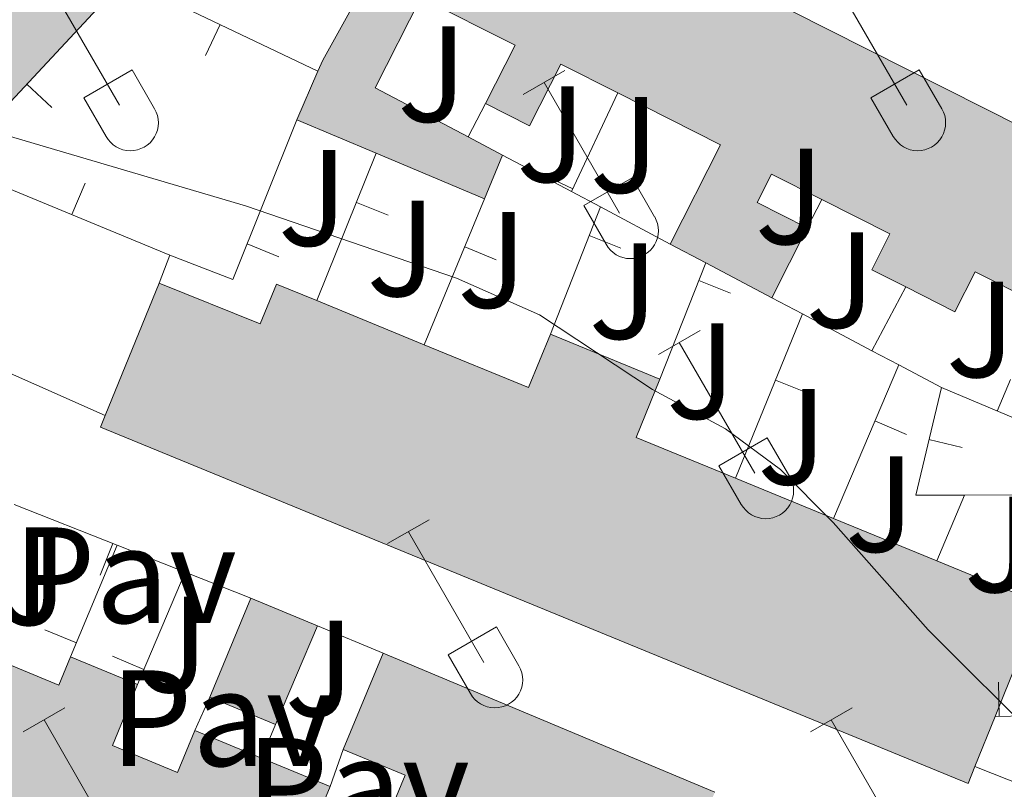
# Model space of a CAD drawing. Units: metres. Extents: x 611430 to 615932, y 645847 to 648889.
# Drawn here: x 612947 to 613019, y 648058 to 648114 of the extents above; entities that cross this region are included whole.
import ezdxf
from ezdxf.enums import TextEntityAlignment as Align

# ---------------------------------------------------------------- set-up
doc = ezdxf.new("R2010")
doc.units = ezdxf.units.M
doc.header["$MEASUREMENT"] = 0
for name, color, linetype, lineweight in [('Carátula', 7, 'Continuous', 5), ('Edificios construcciones cerramientos', 7, 'Continuous', 5), ('Elementos auxiliares', 7, 'Continuous', 5), ('Entidades rústicas y varios', 7, 'Continuous', 5), ('Relieve y altimetría', 7, 'Continuous', 5), ('Rellenos', 7, 'Continuous', 5), ('Suelo Urbano', 7, 'Continuous', 5), ('Viales y ferrocarril', 7, 'Continuous', 5)]:
    doc.layers.add(name, color=color, linetype=linetype, lineweight=lineweight)
doc.styles.add('Style-arial', font='arial.shx', dxfattribs={"bigfont": 'arialbig.shx'})

msp = doc.modelspace()

# ---------------------------------------------------------------- hatches: boundary and pattern name
at = {"layer": 'Rellenos', "linetype": 'Continuous', "lineweight": 5}
msp.add_hatch(color=45, dxfattribs=at).paths.add_polyline_path([(612917.3049999999, 648039.936), (612905.1470000001, 648042.217), (612906.297, 648045.0900000001), (612906.7990000001, 648044.9029999999), (612914.1939999999, 648064.6429999999), (612913.1259999999, 648064.9920000001), (612937.477, 648114.2749999999), (612938.342, 648113.878), (612952.22, 648128.7220000001), (612952.9610000001, 648128.311), (612961.791, 648138.496), (612965.075, 648142.263), (612969.692, 648147.8189999999), (612973.324, 648158.0900000001), (612978.105, 648168.747), (612985.807, 648187.4979999999), (612990.7990000001, 648195.835), (613001.8999999999, 648213.621), (613009.2050000001, 648225.115), (613011.325, 648228.9569999999), (613015.5430000001, 648236.493), (613019.699, 648243.6259999999), (613035.378, 648279.581), (613038.625, 648286.014), (613042.2010000001, 648291.1910000001), (613057.5519999999, 648333.794), (613071.7590000001, 648372.7339999999), (613072.1259999999, 648373.7390000001), (613072.6159999999, 648375.264), (613080.273, 648399.104), (613084.317, 648410.719), (613089.2550000001, 648424.9010000001), (613100.541, 648458.855), (613110.956, 648489.997), (613120.2110000001, 648510.081), (613123.757, 648513.2239999999), (613133.034, 648519.6780000001), (613133.49, 648519.774), (613164.1000000001, 648535.932), (613207.3700000001, 648558.5889999999), (613233.8559999999, 648583.419), (613234.4680000001, 648583.429), (613246.527, 648583.622), (613249.486, 648583.6699999999), (613238.8559999999, 648574.0889999999), (613229.277, 648565.1529999999), (613222.5020000001, 648558.6810000001), (613218.9720000001, 648555.5249999999), (613214.935, 648552.5900000001), (613208.514, 648548.267), (613196.0090000001, 648541.382), (613194.2590000001, 648540.419), (613193.3019999999, 648539.8929999999), (613171.7820000001, 648529.0590000001), (613159.6980000001, 648523.0889999999), (613143.6910000001, 648515.6229999999), (613138.1340000001, 648513.0050000001), (613135.5090000001, 648511.4539999999), (613130.381, 648508.0079999999), (613125.9210000001, 648504.564), (613123.783, 648502.5900000001), (613121.9510000001, 648500.111), (613120.503, 648497.8559999999), (613118.9979999999, 648494.892), (613116.4439999999, 648488.456), (613098.2550000001, 648432.4410000001), (613088.182, 648402.071), (613084.638, 648391.6059999999), (613078.2339999999, 648372.69), (613065.1470000001, 648334.196), (613058.493, 648313.5260000001), (613057.335, 648305.9550000001), (613052.52, 648293.3200000001), (613050.9650000001, 648288.717), (613048.5959999999, 648280.6780000001), (613046.392, 648277.202), (613043.4739999999, 648271.1780000001), (613038.506, 648259.254), (613034.6869999999, 648250.327), (613031.4299999999, 648244.3970000001), (613025.659, 648233.433), (613020.354, 648223.7050000001), (613017.0930000001, 648219.075), (613013.689, 648213.2860000001), (613011.8600000001, 648210.3400000001), (613008.199, 648204.283), (613000.852, 648193.26), (612994.6499999999, 648183.1939999999), (612993.564, 648180.692), (612991.2649999999, 648174.6059999999), (612985.2450000001, 648163.8630000001), (612981.051, 648153.1740000001), (612982.4070000001, 648153.189), (612974.9340000001, 648138.9040000001), (612968.574, 648131.757), (612954.605, 648117.254), (612945.591, 648107.564), (612943.1969999999, 648103.1270000001), (612937.7, 648092.1699999999), (612932.108, 648084.3559999999), (612921.277, 648061.902), (612915.963, 648047.351), (612915.5290000001, 648045.1470000001), (612915.763, 648042.913)])
at = {"layer": 'Rellenos', "linetype": 'Continuous', "lineweight": 15}
for points in [[(613015.3640000001, 648092.906), (613011.773, 648094.7220000001), (613009.288, 648095.98), (613010.6089999999, 648098.591), (613005.618, 648101.115), (613001.9439999999, 648102.9739999999), (613000.8899999999, 648100.8910000001), (613004.5460000001, 648099.04), (613001.962, 648093.9299999999), (612997.1240000001, 648096.4880000001), (612994.534, 648097.8589999999), (612998.203, 648105.118), (612990.693, 648108.919), (612986.527, 648111.0290000001), (612984.2350000001, 648106.5009999999), (612981.0009999999, 648108.1370000001), (612983.169, 648112.423), (612976.274, 648115.9099999999), (612972.9240000001, 648109.288), (612979.74, 648105.69), (612982.2590000001, 648104.3600000001), (612980.9369999999, 648101.1640000001), (612973.0079999999, 648104.496), (612967.203, 648106.9380000001), (612968.7380000001, 648110.5020000001), (612969.0889999999, 648111.3160000001), (612977.844, 648127.0430000001), (612980.325, 648125.6599999999), (612980.6869999999, 648126.389), (613025.9650000001, 648103.52), (613025.672, 648102.9410000001), (613027.8559999999, 648101.835), (613024.9169999999, 648096.031), (613022.8019999999, 648097.101), (613021.0760000001, 648093.69), (613016.844, 648095.831)], [(613016.3330000001, 648058.3859999999), (612952.821, 648084.442), (612953.176, 648085.3090000001), (612957.131, 648095.004), (612964.51, 648092.007), (612965.706, 648094.9240000001), (612968.652, 648093.7150000001), (612976.5220000001, 648090.4880000001), (612984.1570000001, 648087.358), (612985.757, 648091.2590000001), (612993.773, 648087.97), (612992.024, 648083.7069999999), (612999.3119999999, 648080.716), (613006.469, 648077.7790000001), (613014.05, 648074.6680000001), (613021.631, 648071.5590000001), (613018.3030000001, 648063.2860000001), (613016.8289999999, 648059.621)], [(612965.646, 648062.6969999999), (612960.824, 648064.6939999999), (612963.8289999999, 648071.9510000001), (612968.712, 648069.916)], [(613038.538, 648013.487), (613032.1140000001, 648016.1340000001), (613027.219, 648018.1510000001), (613022.4650000001, 648020.1100000001), (613017.578, 648022.1240000001), (613012.699, 648024.135), (613007.919, 648026.105), (613003.0689999999, 648028.104), (612997.9709999999, 648030.2050000001), (612993.06, 648032.229), (612988.288, 648034.196), (612983.585, 648036.1340000001), (612978.26, 648038.3289999999), (612973.044, 648040.479), (612968.2860000001, 648042.44), (612963.5449999999, 648044.3940000001), (612958.588, 648046.4369999999), (612954.0120000001, 648048.3230000001), (612949.041, 648050.372), (612944.223, 648052.358), (612934.2509999999, 648056.4680000001), (612938.6259999999, 648067.085), (612939.155, 648068.3670000001), (612940.8430000001, 648067.6699999999), (612941.406, 648069.033), (612949.777, 648065.575), (612950.6399999999, 648067.6410000001), (612955.5360000001, 648065.618), (612953.692, 648061.1570000001), (612958.4610000001, 648059.185), (612959.726, 648062.246), (612964.5989999999, 648060.23), (612969.6340000001, 648058.1510000001), (612969.219, 648057.148), (612973.612, 648055.3289999999), (612975.1229999999, 648058.979), (612970.5930000001, 648060.8530000001), (612973.514, 648067.915), (612997.794, 648057.75), (612994.3189999999, 648049.3489999999), (612989.588, 648051.3049999999), (612990.297, 648053.021), (612985.469, 648055.014), (612980.673, 648056.996), (612978.325, 648051.311), (612983.1410000001, 648049.3230000001), (612983.462, 648050.1089999999), (612988.2579999999, 648048.1259999999), (612993.0349999999, 648046.1540000001), (612998.1969999999, 648044.024), (613003.04, 648042.0260000001), (613007.8500000001, 648040.041), (613012.8999999999, 648037.953), (613013.6499999999, 648039.699), (613018.2779999999, 648037.7930000001), (613019.337, 648040.358), (613014.7479999999, 648042.2509999999), (613017.9650000001, 648049.736), (613022.479, 648047.8759999999), (613022.1240000001, 648047.017), (613019.9210000001, 648041.679), (613024.787, 648039.6699999999), (613027.0760000001, 648045.2150000001), (613027.534, 648046.3230000001), (613031.49, 648046.456), (613031.4809999999, 648045.5760000001), (613031.4450000001, 648041.612), (613029.7080000001, 648037.5959999999), (613025.2620000001, 648039.3570000001), (613023.74, 648035.4029999999), (613028.0630000001, 648033.7919999999), (613027.0490000001, 648031.4480000001), (613031.979, 648029.46), (613036.7380000001, 648027.541), (613038.8130000001, 648026.706), (613040.0149999999, 648026.2220000001), (613039.842, 648016.422)]]:
    msp.add_hatch(color=31, dxfattribs=at).paths.add_polyline_path(points)

# ---------------------------------------------------------------- linework, layer by layer
at = {"layer": 'Carátula', "color": 7, "linetype": 'Continuous', "lineweight": 0}
msp.add_3dface([(611477.8189999999, 645847.4310000001), (615932.2390000002, 645918.946), (615884.5619999999, 648888.574), (611430.142, 648817.0600000002)], dxfattribs=at)
at = {"layer": 'Edificios construcciones cerramientos', "color": 1, "linetype": 'Continuous', "lineweight": 13}
for p, q in [((612954.605, 648117.2540000001, 372.403), (612968.7380000001, 648110.5020000001, 372.99)), ((612960.5153368614, 648111.6597012598, 372.693240923927), (612961.5930323304, 648113.9154877029, 372.693240923927)), ((612949.263721779, 648107.8416539785, 372.5008615602671), (612947.4332593151, 648109.5444185449, 372.5008615602671)), ((612990.6930000001, 648108.919, 370.8860000000001), (612987.2949999999, 648101.692, 370.978)), ((612981.0009999999, 648108.1370000001, 370.7610000000001), (612979.74, 648105.69, 370.73)), ((612968.652, 648093.7150000001, 372.956), (612973.0079999999, 648104.496, 372.77)), ((612987.2949999999, 648101.692, 372.615), (612982.2590000001, 648104.3600000001, 372.806)), ((612957.898, 648097.0419999999, 372.866), (612943.1969999999, 648103.1270000001, 372.712)), ((612985.1332273604, 648102.9697598497, 370.9752755023766), (612987.3956287275, 648101.9060211342, 370.9752755023766)), ((612951.6936441669, 648102.3157882289, 372.7909905451375), (612950.7375195068, 648100.0058476159, 372.7909905451375)), ((612989.4140000001, 648100.5700000002, 372.536), (612987.2949999999, 648101.692, 372.615)), ((612973.8728856597, 648099.9631587805, 372.832045242267), (612971.5549404551, 648100.8997109844, 372.832045242267)), ((612976.5220000001, 648090.4880000001, 372.659), (612980.9369999999, 648101.1640000001, 372.659)), ((612985.757, 648091.2590000001, 373.029), (612989.4140000001, 648100.5700000002, 372.843)), ((612994.534, 648097.8589999999, 372.343), (612989.4140000001, 648100.5700000002, 372.536)), ((613004.5460000001, 648099.04, 371.258), (613005.618, 648101.115, 371.288)), ((612990.916671674, 648097.5573752164, 372.8849241554832), (612988.5897170077, 648098.4713128404, 372.8849241554832)), ((612965.8748259216, 648096.9288599, 372.7305038854229), (612963.5551438932, 648097.8611019754, 372.7305038854229)), ((612957.1310000002, 648095.0040000001, 372.8760000000001), (612957.898, 648097.0419999999, 372.8760000000001)), ((612981.7939505803, 648096.6943706849, 372.659), (612979.4837055565, 648097.6497595739, 372.659)), ((612993.773, 648087.9700000001, 372.4410000000001), (612997.1240000001, 648096.4880000001, 372.502)), ((612998.9365948983, 648094.2665959382, 372.4926460838918), (612996.6101479856, 648095.1818252883, 372.4926460838918)), ((613011.773, 648094.7220000002, 371.1980000000001), (613009.2910000001, 648090.0519999999, 371.228)), ((613004.1980000001, 648092.746, 372.2200000000001), (613001.9620000002, 648093.9299999999, 372.282)), ((612999.3119999999, 648080.716, 372.471), (613004.1980000001, 648092.746, 372.5010000000001)), ((613009.2910000001, 648090.0519999999, 372.08), (613004.1980000001, 648092.746, 372.2200000000001)), ((613011.2609999999, 648089.0109999999, 372.027), (613009.2910000001, 648090.0519999999, 372.08)), ((613006.469, 648077.7790000001, 372.253), (613011.2609999999, 648089.0109999999, 372.098)), ((613014.3740000001, 648087.3659999999, 371.942), (613011.2609999999, 648089.0109999999, 372.027)), ((613004.5445521025, 648086.9555975725, 372.4889060946022), (613002.228305941, 648087.8963439355, 372.4889060946022)), ((613019.437991801, 648087.9305862242, 371.059216550805), (613018.4603159616, 648085.6296842373, 371.059216550805)), ((613011.8094521072, 648083.9257386588, 372.1546376520637), (613009.509983041, 648084.9067799485, 372.1546376520637)), ((613015.8980154961, 648082.9625898794, 372.0622107317963), (613013.4656334219, 648083.5400995722, 372.0622107317963)), ((613014.05, 648074.6680000002, 372.159), (613016.067, 648079.4820000001, 372.159)), ((613021.723, 648079.496, 371.986), (613016.067, 648079.4820000001, 372.111)), ((612946.51, 648078.7930000002, 373.387), (612954.0530000001, 648075.8090000001, 373.413)), ((612954.0530000001, 648075.8090000001, 373.29), (612950.6399999999, 648067.6410000002, 373.32)), ((612952.7968937834, 648073.6173986322, 373.4118402650916), (612953.716543061, 648075.9421018836, 373.4118402650916)), ((612954.0530000001, 648075.8090000001, 373.413), (612959.017, 648073.851, 373.431)), ((612959.017, 648073.851, 373.3520000000001), (612955.5360000001, 648065.618, 373.3520000000001)), ((612959.017, 648073.851, 373.431), (612963.8289999999, 648071.9510000001, 373.4480000000001)), ((612948.7583165522, 648069.6220672067, 373.3162639454675), (612951.0650384708, 648068.658203114, 373.3162639454675)), ((612968.7120000002, 648069.9160000001, 373.509), (612973.5140000001, 648067.915, 373.509)), ((612953.6962642526, 648067.6864017886, 373.3520000000001), (612955.9989023488, 648066.7128219013, 373.3520000000001)), ((613018.548035659, 648065.791079246, 372.9285283855452), (613018.5952908962, 648063.2915258977, 372.9285283855452)), ((612960.824, 648064.6939999999, 373.539), (612959.726, 648062.246, 373.539)), ((613026.3430000001, 648063.4380000001, 372.81), (613018.3030000001, 648063.2860000001, 372.933)), ((612965.646, 648062.6969999999, 373.1070000000001), (612964.5989999999, 648060.23, 373.199)), ((612970.5930000001, 648060.8530000001, 374.098), (612969.6340000001, 648058.1510000001, 374.128)), ((613026.2520000001, 648055.851, 372.656), (613016.8289999999, 648059.621, 373.181))]:
    msp.add_line(p, q, dxfattribs=at)
at = {"layer": 'Edificios construcciones cerramientos', "color": 51, "linetype": 'Continuous', "lineweight": 13, "extrusion": (0.8458647761288932, -0.4314083625071592, 0.3136871136392264), "elevation": 239005.6929313685, "flags": 128}
msp.add_lwpolyline([(855851.590334688, -78564.43541442245), (855852.4749422756, -78564.25321833079), (855870.4627469843, -78566.33741524049)], dxfattribs=at)
at = {"layer": 'Edificios construcciones cerramientos', "color": 1, "linetype": 'Continuous', "lineweight": 13, "extrusion": (-0.07435083724701862, 0.08177965499952518, 0.9938732519938476), "elevation": 7799.238735856299, "flags": 128}
msp.add_lwpolyline([(-889505.1392684123, -66760.3473644121), (-889509.8953979218, -66762.03022895998), (-889523.0834593065, -66763.14309100003)], dxfattribs=at)
at = {"layer": 'Edificios construcciones cerramientos', "color": 51, "linetype": 'Continuous', "lineweight": 13, "extrusion": (-0.07554583874020777, -0.1754041493413443, 0.9815937095575124), "elevation": -159621.3926688638, "flags": 128}
msp.add_lwpolyline([(306602.0749073483, 822367.1400379334), (306602.0749073483, 822371.093308225)], dxfattribs=at)
at = {"layer": 'Edificios construcciones cerramientos', "color": 51, "linetype": 'Continuous', "lineweight": 13, "extrusion": (-0.185328498995609, -0.08966725260941756, 0.9785770952099346), "elevation": -171353.5950256193, "flags": 128}
msp.add_lwpolyline([(-316423.3606952167, 816276.5921490956), (-316428.2970994126, 816283.197915941), (-316434.9894925928, 816277.9813030058)], dxfattribs=at)
at = {"layer": 'Edificios construcciones cerramientos', "color": 1, "linetype": 'Continuous', "lineweight": 13, "extrusion": (0.008998347407269831, -0.01149216116152158, 0.9998934743140271), "elevation": -1559.695252528567, "flags": 128}
msp.add_lwpolyline([(612929.7239872174, 648121.9177997028), (612934.3353584465, 648120.133681885), (612939.0283404777, 648131.8144532487)], dxfattribs=at)
at = {"layer": 'Edificios construcciones cerramientos', "color": 51, "linetype": 'Continuous', "lineweight": 13, "extrusion": (0.002049091099403548, -0.0008619949120526857, 0.9999975290921664), "elevation": 1070.604834617548, "flags": 128}
msp.add_lwpolyline([(612970.9563454221, 648105.6596386336), (612965.1513289217, 648108.1016395407)], dxfattribs=at)
at = {"layer": 'Edificios construcciones cerramientos', "color": 51, "linetype": 'Continuous', "lineweight": 13, "extrusion": (0.06409230150906405, -0.03383992100191661, 0.9973700600247911), "elevation": 17728.13021908485, "flags": 128}
msp.add_lwpolyline([(859327.6167521537, -238803.3650947893), (859327.6167521537, -238806.2211602649)], dxfattribs=at)
at = {"layer": 'Edificios construcciones cerramientos', "color": 51, "linetype": 'Continuous', "lineweight": 13, "extrusion": (0.001822231060755714, -0.0007657553152273981, 0.9999980465444713), "elevation": 993.9192628575263, "flags": 128}
msp.add_lwpolyline([(612979.2392066346, 648102.1151164351), (612971.3101888208, 648105.447117412)], dxfattribs=at)
at = {"layer": 'Edificios construcciones cerramientos', "color": 51, "linetype": 'Continuous', "lineweight": 13, "extrusion": (-0.02810522127599702, -0.06794575431307562, 0.9972930717737162), "elevation": -60891.4835950264, "flags": 128}
msp.add_lwpolyline([(318709.5252818714, 830965.1716522463), (318709.5252818714, 830961.7036376847)], dxfattribs=at)
at = {"layer": 'Edificios construcciones cerramientos', "color": 51, "linetype": 'Continuous', "lineweight": 13, "extrusion": (0.1154205432070431, 0.2282503776056321, 0.9667367083796279), "elevation": 219041.2346085176, "flags": 128}
msp.add_lwpolyline([(-254578.9508678616, -826448.7717549966), (-254578.9508678615, -826442.8485480108)], dxfattribs=at)
at = {"layer": 'Edificios construcciones cerramientos', "color": 51, "linetype": 'Continuous', "lineweight": 13, "extrusion": (-0.003015909446381945, 0.001596452452054254, 0.9999941777979409), "elevation": -441.1757606276947, "flags": 128}
msp.add_lwpolyline([(612995.4608438896, 648098.0182075388), (612992.8708255092, 648099.389209286)], dxfattribs=at)
at = {"layer": 'Edificios construcciones cerramientos', "color": 51, "linetype": 'Continuous', "lineweight": 13, "extrusion": (-0.003392273181214612, 0.001793599586063648, 0.999992637714493), "elevation": -544.1158568074843, "flags": 128}
msp.add_lwpolyline([(612999.7000159803, 648095.9483889767), (612994.8619725792, 648098.5063930914)], dxfattribs=at)
at = {"layer": 'Edificios construcciones cerramientos', "color": 51, "linetype": 'Continuous', "lineweight": 13, "extrusion": (0.00919620187859367, 0.02254290195146827, 0.9997035797888366), "elevation": 20623.69590314546, "flags": 128}
msp.add_lwpolyline([(-322749.336841618, -831344.5944721018), (-322749.3368416179, -831355.0682524599)], dxfattribs=at)
at = {"layer": 'Edificios construcciones cerramientos', "color": 51, "linetype": 'Continuous', "lineweight": 13, "extrusion": (0.09328721848604904, -0.03825131563656022, 0.9949041821799768), "elevation": 32765.69077648107, "flags": 128}
msp.add_lwpolyline([(832192.0983595762, -319591.7614646691), (832192.0983595762, -319600.3109367582)], dxfattribs=at)
at = {"layer": 'Edificios construcciones cerramientos', "color": 51, "linetype": 'Continuous', "lineweight": 13, "extrusion": (0.177613508018309, 0.1947103394010446, 0.9646456994667836), "elevation": 235424.6109741245, "flags": 128}
msp.add_lwpolyline([(-16100.32008066948, -860277.6703228028), (-16108.07019511721, -860280.6071454128), (-16106.62328351015, -860284.7126261154)], dxfattribs=at)
at = {"layer": 'Edificios construcciones cerramientos', "color": 51, "linetype": 'Continuous', "lineweight": 13, "extrusion": (0.0329725035202559, -0.01352876298356629, 0.9993646914834151), "elevation": 11816.7499082084, "flags": 128}
msp.add_lwpolyline([(832269.5224115632, -320876.5557508806), (832269.5224115632, -320885.2257715263)], dxfattribs=at)
at = {"layer": 'Edificios construcciones cerramientos', "color": 1, "linetype": 'Continuous', "lineweight": 13, "extrusion": (0.05943331459876886, -0.01176948860943131, 0.9981628926451215), "elevation": 29176.46011124169, "flags": 128}
msp.add_lwpolyline([(754828.7626102911, -474553.2825828564), (754822.5076262212, -474551.6485812398), (754823.6798467931, -474546.0368585158)], dxfattribs=at)
at = {"layer": 'Edificios construcciones cerramientos', "color": 51, "linetype": 'Continuous', "lineweight": 13, "extrusion": (0.2025897030470652, 0.5392774949404826, 0.8173965963166349), "elevation": 473990.2709776812, "flags": 128}
msp.add_lwpolyline([(-345923.1475401076, -671900.2311701175), (-345923.0094393624, -671894.5964905182), (-345930.8837568733, -671894.3065978831)], dxfattribs=at)
at = {"layer": 'Edificios construcciones cerramientos', "color": 1, "linetype": 'Continuous', "lineweight": 13, "extrusion": (0.02206847576902093, 0.02616221594078829, 0.9994140887711659), "elevation": 30855.41855147497, "flags": 128}
msp.add_lwpolyline([(-50712.5535652322, -890096.6418951596), (-50709.83283772517, -890094.3337675999), (-50706.17610668455, -890101.5795351295)], dxfattribs=at)
at = {"layer": 'Edificios construcciones cerramientos', "color": 51, "linetype": 'Continuous', "lineweight": 13, "extrusion": (-0.01960754294057421, 0.008046297836374422, 0.9997753754473863), "elevation": -6428.555393383935, "flags": 128}
msp.add_lwpolyline([(-832282.2496226301, 321001.3133861069), (-832282.2496226302, 321009.0513130904)], dxfattribs=at)
at = {"layer": 'Edificios construcciones cerramientos', "color": 51, "linetype": 'Continuous', "lineweight": 13, "extrusion": (-0.01963959861174666, 0.008059463299068956, 0.999774640215334), "elevation": -6439.673760138518, "flags": 128}
msp.add_lwpolyline([(-832282.4015466415, 321008.4345681585), (-832282.4015466415, 321016.6309184438)], dxfattribs=at)
at = {"layer": 'Edificios construcciones cerramientos', "color": 51, "linetype": 'Continuous', "lineweight": 13, "extrusion": (-0.01975607768260063, 0.008102050588502463, 0.9997720010936796), "elevation": -6483.478317606777, "flags": 128}
msp.add_lwpolyline([(-832209.8756550468, 321203.7204325743), (-832209.8756550469, 321211.9160452419)], dxfattribs=at)
at = {"layer": 'Edificios construcciones cerramientos', "color": 51, "linetype": 'Continuous', "lineweight": 13, "extrusion": (-0.01051696969341671, -0.02539821932203092, 0.9996220904940716), "elevation": -22532.46992418329, "flags": 128}
msp.add_lwpolyline([(318391.2377638478, 832963.5446086242), (318391.2377638477, 832971.4021355889)], dxfattribs=at)
at = {"layer": 'Edificios construcciones cerramientos', "color": 51, "linetype": 'Continuous', "lineweight": 13, "extrusion": (0.04444254858272458, -0.01852152086117937, 0.9988402340416916), "elevation": 15612.02975962094, "flags": 128}
msp.add_lwpolyline([(833998.594205027, -316108.618440295), (833998.594205027, -316113.9146596068)], dxfattribs=at)
at = {"layer": 'Edificios construcciones cerramientos', "color": 51, "linetype": 'Continuous', "lineweight": 13, "extrusion": (-0.0008788916584373591, -0.002184816913925293, 0.9999972270584081), "elevation": -1577.896346314637, "flags": 128}
msp.add_lwpolyline([(613021.7254033021, 648069.6583431571), (613018.3973861305, 648061.3853234119)], dxfattribs=at)
at = {"layer": 'Edificios construcciones cerramientos', "color": 51, "linetype": 'Continuous', "lineweight": 13, "extrusion": (-0.01036350376920201, -0.02440121777946707, 0.9996485274137631), "elevation": -21792.51809852223, "flags": 128}
msp.add_lwpolyline([(310851.1685351208, 835836.1291699907), (310851.1685351208, 835828.2833060483)], dxfattribs=at)
at = {"layer": 'Edificios construcciones cerramientos', "color": 51, "linetype": 'Continuous', "lineweight": 13, "extrusion": (-0.02145309976014318, 0.008864301636931056, 0.9997305580340989), "elevation": -7028.446670135533, "flags": 128}
msp.add_lwpolyline([(-833025.1992919268, 318935.5962523391), (-833025.1992919268, 318940.8951648689)], dxfattribs=at)
at = {"layer": 'Edificios construcciones cerramientos', "color": 51, "linetype": 'Continuous', "lineweight": 13, "extrusion": (0.01389459765398007, 0.03359248498373483, 0.999339024109762), "elevation": 30660.75799771274, "flags": 128}
msp.add_lwpolyline([(-318729.496190493, -832578.7549326312), (-318729.496190493, -832586.4022438579)], dxfattribs=at)
at = {"layer": 'Edificios construcciones cerramientos', "color": 51, "linetype": 'Continuous', "lineweight": 13, "extrusion": (-0.001086359573968562, 0.0004548123998985755, 0.999999306484038), "elevation": 2.612418977821562, "flags": 128}
msp.add_lwpolyline([(612973.5583430779, 648067.9808396731), (612997.8383624277, 648057.8158386217)], dxfattribs=at)
at = {"layer": 'Edificios construcciones cerramientos', "color": 51, "linetype": 'Continuous', "lineweight": 13, "extrusion": (0.04367532523934373, -0.01808785244773319, 0.9988820228430716), "elevation": 15422.59782864068, "flags": 128}
msp.add_lwpolyline([(833284.6241554519, -317979.8116569404), (833284.624155452, -317974.586649572)], dxfattribs=at)
at = {"layer": 'Edificios construcciones cerramientos', "color": 51, "linetype": 'Continuous', "lineweight": 13, "extrusion": (-0.0007556584832618154, -0.001878893039791081, 0.9999979493684983), "elevation": -1304.093851105236, "flags": 128}
msp.add_lwpolyline([(613018.412694842, 648061.9796550042), (613016.9386892172, 648058.3146485353)], dxfattribs=at)
at = {"layer": 'Edificios construcciones cerramientos', "color": 51, "linetype": 'Continuous', "lineweight": 13, "extrusion": (-0.01314034468272446, 0.005436268187900222, 0.9998988840526868), "elevation": -4154.605014654334, "flags": 128}
msp.add_lwpolyline([(612911.7552879355, 648094.4081886795), (612916.628852738, 648092.3921588896)], dxfattribs=at)
at = {"layer": 'Edificios construcciones cerramientos', "color": 51, "linetype": 'Continuous', "lineweight": 13, "extrusion": (-0.01357295332093122, 0.005604403168964426, 0.9998921769887329), "elevation": -4310.819728959063, "flags": 128}
msp.add_lwpolyline([(612913.249581688, 648094.5677613297), (612918.2852037189, 648092.4887286789)], dxfattribs=at)
at = {"layer": 'Edificios construcciones cerramientos', "color": 1, "linetype": 'Continuous', "lineweight": 13}
for points in [[(612977.844, 648127.0430000002, 372.194), (612969.0889999999, 648111.3160000001, 374.173), (612968.7380000001, 648110.5020000001, 374), (612967.203, 648106.9380000001, 373.245), (612973.0079999999, 648104.496, 373.231), (612980.9369999999, 648101.1640000001, 373.214), (612982.2590000001, 648104.3600000001, 373.469), (612979.74, 648105.69, 373.676), (612972.9240000001, 648109.288, 374.173), (612976.274, 648115.9099999999, 373.245), (612983.169, 648112.423, 374.265), (612981.0009999999, 648108.1370000001, 373.462), (612984.2350000001, 648106.5009999999, 372.689), (612986.527, 648111.0290000001, 372.596), (612990.6930000001, 648108.919, 373.1910000000001), (612998.203, 648105.118, 374.265), (612994.534, 648097.8589999999, 372.9050000000001), (612997.1240000001, 648096.4880000001, 372.915), (613001.9620000002, 648093.9299999999, 372.9360000000001), (613004.5460000001, 648099.04, 371.421), (613000.8899999999, 648100.8910000002, 371.669), (613001.9439999999, 648102.9739999999, 371.7), (613005.618, 648101.115, 373.076), (613010.6089999999, 648098.591, 374.9460000000001), (613009.288, 648095.98, 372.7510000000001), (613011.773, 648094.7220000002, 372.169), (613015.3640000002, 648092.9060000001, 371.329), (613016.844, 648095.831, 371.73), (613021.0760000001, 648093.69, 373.678)], [(613025.9650000001, 648103.52, 373.678), (612980.6869999999, 648126.3890000001, 374.204)], [(612969.219, 648057.148, 375.226), (612969.6340000001, 648058.1510000001, 377.05), (612964.5989999999, 648060.23, 376.9700000000001), (612959.726, 648062.246, 376.895), (612958.4610000001, 648059.1850000002, 379.43), (612953.692, 648061.1570000001, 380.017), (612955.5360000001, 648065.618, 376.802), (612950.6399999999, 648067.6410000002, 376.6790000000001), (612949.777, 648065.5750000001, 377.111), (612941.4060000001, 648069.0330000002, 377.451)], [(612997.794, 648057.75, 373.8040000000001), (612973.5140000001, 648067.915, 373.7730000000001), (612970.5930000001, 648060.8530000001, 374.051), (612975.1229999999, 648058.9790000002, 374.515), (612973.6120000001, 648055.3289999999, 375.7200000000001)]]:
    msp.add_polyline3d(points, dxfattribs=at)
at = {"layer": 'Edificios construcciones cerramientos', "color": 51, "linetype": 'Continuous', "lineweight": 13}
for points in [[(612977.844, 648127.0430000002, 372.194), (612980.3250000001, 648125.6599999999, 374.575), (612980.6869999999, 648126.3890000001, 374.204), (613025.9650000001, 648103.52, 373.678), (613025.672, 648102.9410000001, 370.865), (613027.8559999999, 648101.8350000001, 370.9890000000001)], [(612981.0009999999, 648108.1370000001, 373.462), (612983.169, 648112.423, 374.265), (612976.274, 648115.9099999999, 373.245), (612972.9240000001, 648109.288, 374.173), (612979.74, 648105.69, 373.676)], [(612990.6930000001, 648108.919, 373.1910000000001), (612986.527, 648111.0290000001, 372.596), (612984.2350000001, 648106.5009999999, 372.689), (612981.0009999999, 648108.1370000001, 373.462)], [(613005.618, 648101.115, 373.076), (613001.9439999999, 648102.9739999999, 371.7), (613000.8899999999, 648100.8910000002, 371.669), (613004.5460000001, 648099.04, 371.421)], [(613011.773, 648094.7220000002, 372.169), (613009.288, 648095.98, 372.7510000000001), (613010.6089999999, 648098.591, 374.9460000000001), (613005.618, 648101.115, 373.076)], [(613024.9169999999, 648096.0310000001, 370.896), (613022.8019999999, 648097.101, 373.8330000000001), (613021.0760000001, 648093.69, 373.678), (613016.844, 648095.831, 371.73), (613015.3640000002, 648092.9060000001, 371.329), (613011.773, 648094.7220000002, 372.169)], [(612957.1310000002, 648095.0040000001, 376.988), (612964.51, 648092.007, 373.927), (612965.706, 648094.9240000001, 376.2150000000001), (612968.652, 648093.7150000001, 375.903)], [(613016.8289999999, 648059.621, 376.7730000000001), (613016.3330000001, 648058.3859999999, 376.771), (612952.821, 648084.442, 377.266), (612953.176, 648085.3090000001, 377.243)], [(612938.6259999999, 648067.0850000001, 378.673), (612939.155, 648068.3670000001, 378.75), (612940.8430000001, 648067.6699999999, 377.575), (612941.4060000001, 648069.0330000002, 377.451), (612949.777, 648065.5750000001, 377.111), (612950.6399999999, 648067.6410000002, 376.6790000000001)], [(612955.5360000001, 648065.618, 376.802), (612953.692, 648061.1570000001, 380.017), (612958.4610000001, 648059.1850000002, 379.43), (612959.726, 648062.246, 376.895)], [(612969.6340000001, 648058.1510000001, 377.05), (612969.219, 648057.148, 375.226), (612973.6120000001, 648055.3289999999, 375.7200000000001), (612975.1229999999, 648058.9790000002, 374.515), (612970.5930000001, 648060.8530000001, 374.051)]]:
    msp.add_polyline3d(points, dxfattribs=at)
at = {"layer": 'Edificios construcciones cerramientos', "color": 1, "linetype": 'Continuous', "lineweight": 13}
msp.add_polyline3d([(613006.469, 648077.7790000001, 376.4530000000001), (612999.3119999999, 648080.716, 376.289), (612992.024, 648083.7069999999, 376.122), (612993.773, 648087.9700000001, 372.8760000000001), (612985.757, 648091.2590000001, 373.185), (612984.1570000001, 648087.358, 374.267), (612976.5220000001, 648090.4880000001, 375.041), (612968.652, 648093.7150000001, 375.903), (612965.706, 648094.9240000001, 376.2150000000001), (612964.51, 648092.007, 373.927), (612957.1310000002, 648095.0040000001, 376.988), (612953.176, 648085.3090000001, 377.243), (612952.821, 648084.442, 377.266), (613016.3330000001, 648058.3859999999, 376.771), (613016.8289999999, 648059.621, 376.7730000000001), (613018.3030000001, 648063.2860000001, 376.781), (613021.6310000002, 648071.5590000001, 376.802), (613014.05, 648074.6680000002, 376.627)], close=True, dxfattribs=at)
msp.add_3dface([(612965.646, 648062.6969999999, 373.604), (612968.7120000002, 648069.9160000001, 373.812), (612963.8289999999, 648071.9510000001, 374.067), (612960.824, 648064.6939999999, 373.851)], dxfattribs=at)
at = {"layer": 'Elementos auxiliares', "color": 250, "linetype": 'Continuous', "lineweight": 0}
msp.add_3dface([(612329.6699999999, 646255.2000000001), (612293.0700000002, 648568.3100000002), (615745.0900000001, 648623.75), (615782.8400000001, 646310.6399999999)], dxfattribs=at)
at = {"layer": 'Entidades rústicas y varios', "color": 32, "linetype": 'Continuous', "lineweight": 0}
for p, q in [((612948.69, 648117.5789999999), (612954.2150000001, 648108.0090000001)), ((613006.3130000001, 648117.5789999999), (613011.838, 648108.0090000001)), ((612951.595, 648108.564), (612955.135, 648110.6040000002)), ((612955.135, 648110.6040000002), (612956.7849999999, 648107.7540000001)), ((612983.77, 648108.804), (612986.8100000002, 648110.564)), ((613009.2180000001, 648108.564), (613012.7579999999, 648110.6040000002)), ((613012.7579999999, 648110.6040000002), (613014.4080000002, 648107.7540000001)), ((612985.29, 648109.6840000001), (612990.815, 648100.1089999999)), ((612951.595, 648108.564), (612953.23, 648105.7339999999)), ((613009.2180000001, 648108.564), (613010.8530000001, 648105.7339999999)), ((612988.2000000001, 648100.669), (612991.74, 648102.709)), ((612991.74, 648102.709), (612993.385, 648099.8540000002)), ((612988.2000000001, 648100.669), (612989.8300000001, 648097.8389999999)), ((612993.663, 648089.774), (612996.7080000001, 648091.5290000001)), ((612995.1880000001, 648090.649), (613000.713, 648081.0789999999)), ((612998.0930000001, 648081.6340000001), (613001.6329999999, 648083.6740000001)), ((613001.6329999999, 648083.6740000001), (613003.2830000002, 648080.824)), ((612998.0930000001, 648081.6340000001), (612999.7280000001, 648078.804)), ((612973.8400000001, 648075.929), (612976.8800000001, 648077.6840000001)), ((612975.3600000001, 648076.804), (612980.885, 648067.2339999999)), ((612978.27, 648067.7890000001), (612981.8049999999, 648069.8289999999)), ((612981.8049999999, 648069.8289999999), (612983.4550000001, 648066.9790000002)), ((612978.27, 648067.7890000001), (612979.8999999999, 648064.959)), ((612947.165, 648062.1570000001), (612950.2100000001, 648063.912)), ((613004.788, 648062.1570000001), (613007.8330000001, 648063.912)), ((612948.69, 648063.0320000001), (612954.2150000001, 648053.4620000002)), ((613006.3130000001, 648063.0320000001), (613011.838, 648053.4620000002))]:
    msp.add_line(p, q, dxfattribs=at)
for centre, radius in [((612955.0170037877, 648106.72929858), 2.043241192273061), ((613012.6400037878, 648106.72929858), 2.043241192273061), ((612991.6190037885, 648098.8322985806), 2.043241192273063), ((613001.5150037878, 648079.7982985796), 2.043241192273062), ((612981.688003788, 648065.9542985798), 2.043241192273062)]:
    msp.add_arc(centre, radius, 209.1684861111111, 29.9993388888889, dxfattribs=at)
at = {"layer": 'Relieve y altimetría', "color": 30, "linetype": 'Continuous', "lineweight": 0, "elevation": 370, "flags": 128}
msp.add_lwpolyline([(612904.6740000001, 648167.0590000001), (612905.9780000001, 648161.9169999999), (612905.331, 648157.067), (612896.3030000001, 648133.7250000001), (612896.4140000001, 648131.02), (612898.3030000001, 648128.9299999999), (612901.5850000001, 648127.4550000001), (612909.1159999999, 648125.2000000001), (612928.425, 648118.0530000001), (612934.1769999999, 648115.3370000002), (612935.4890000002, 648113.9820000001), (612937.7220000001, 648109.6120000001), (612941.9839999999, 648106.966), (612963.4469999999, 648100.648), (612978.878, 648095.3600000001), (612984.9510000001, 648092.6740000001), (612993.226, 648087.2069999999), (612998.5760000001, 648084.3400000001), (613002.594, 648081.3640000002), (613006.4410000001, 648077.4809999999), (613013.405, 648069.615), (613021.7370000001, 648061.328)], dxfattribs=at)
at = {"layer": 'Rellenos', "color": 1, "linetype": 'Continuous', "lineweight": 15, "flags": 128}
for points in [[(612977.844, 648127.0430000001), (612969.0889999999, 648111.3160000001), (612968.7380000001, 648110.5020000001), (612967.203, 648106.9380000001), (612973.0079999999, 648104.496), (612980.9369999999, 648101.1640000001), (612982.2590000001, 648104.3600000001), (612979.74, 648105.69), (612972.9240000001, 648109.288), (612976.274, 648115.9099999999), (612983.169, 648112.423), (612981.0009999999, 648108.1370000001), (612984.2350000001, 648106.5009999999), (612986.527, 648111.0290000001), (612990.693, 648108.919), (612998.203, 648105.118), (612994.534, 648097.8589999999), (612997.1240000001, 648096.4880000001), (613001.962, 648093.9299999999), (613004.5460000001, 648099.04), (613000.8899999999, 648100.8910000001), (613001.9439999999, 648102.9739999999), (613005.618, 648101.115), (613010.6089999999, 648098.591), (613009.288, 648095.98), (613011.773, 648094.7220000001), (613015.3640000001, 648092.906), (613016.844, 648095.831), (613021.0760000001, 648093.69)], [(613025.9650000001, 648103.52), (612980.6869999999, 648126.389)], [(612969.219, 648057.148), (612969.6340000001, 648058.1510000001), (612964.5989999999, 648060.23), (612959.726, 648062.246), (612958.4610000001, 648059.185), (612953.692, 648061.1570000001), (612955.5360000001, 648065.618), (612950.6399999999, 648067.6410000001), (612949.777, 648065.575), (612941.406, 648069.033)], [(612997.794, 648057.75), (612973.514, 648067.915), (612970.5930000001, 648060.8530000001), (612975.1229999999, 648058.979), (612973.612, 648055.3289999999)]]:
    msp.add_lwpolyline(points, dxfattribs=at)
for points in [[(613006.469, 648077.7790000001), (612999.3119999999, 648080.716), (612992.024, 648083.7069999999), (612993.773, 648087.97), (612985.757, 648091.2590000001), (612984.1570000001, 648087.358), (612976.5220000001, 648090.4880000001), (612968.652, 648093.7150000001), (612965.706, 648094.9240000001), (612964.51, 648092.007), (612957.131, 648095.004), (612953.176, 648085.3090000001), (612952.821, 648084.442), (613016.3330000001, 648058.3859999999), (613016.8289999999, 648059.621), (613018.3030000001, 648063.2860000001), (613021.631, 648071.5590000001), (613014.05, 648074.6680000001)], [(612965.646, 648062.6969999999), (612968.712, 648069.916), (612963.8289999999, 648071.9510000001), (612960.824, 648064.6939999999)]]:
    msp.add_lwpolyline(points, close=True, dxfattribs=at)
at = {"layer": 'Viales y ferrocarril', "color": 250, "linetype": 'Continuous', "lineweight": 13, "extrusion": (0.02668647035418978, 0.05814558403188433, 0.99795136322249), "elevation": 54411.25806770787, "flags": 128}
msp.add_lwpolyline([(-286730.4159065197, -842974.782412442), (-286723.9947014009, -842955.4630169853), (-286723.0429482815, -842955.4630169851)], dxfattribs=at)
at = {"layer": 'Viales y ferrocarril', "color": 250, "linetype": 'Continuous', "lineweight": 13, "extrusion": (-0.001674071351920589, 0.0007421687481414158, 0.9999983233339234), "elevation": -174.1603115488711, "flags": 128}
msp.add_lwpolyline([(612952.9381392106, 648085.6167438265), (612937.4621090003, 648092.4777457166)], dxfattribs=at)
at = {"layer": 'Viales y ferrocarril', "color": 45, "linetype": 'Continuous', "lineweight": 0}
msp.add_polyline3d([(612905.1470000001, 648042.217, 374.721), (612917.3049999999, 648039.936, 374.817), (612915.763, 648042.913, 374.677), (612915.5290000001, 648045.1470000001, 374.509), (612915.963, 648047.351, 374.301), (612921.277, 648061.902, 373.033), (612932.108, 648084.3559999999, 371.147), (612937.7000000001, 648092.1699999999, 370.948), (612943.1969999999, 648103.1270000001, 370.608), (612945.591, 648107.564, 369.904), (612954.605, 648117.2540000001, 369.187), (612968.574, 648131.757, 368.383), (612974.9340000001, 648138.9040000001, 367.526), (612982.4070000001, 648153.189, 367.032), (612981.051, 648153.1740000001, 367.087), (612985.2450000001, 648163.8630000001, 366.772), (612991.2649999999, 648174.6059999999, 366.4820000000001)], dxfattribs=at)

# ---------------------------------------------------------------- texts
at = {"layer": 'Suelo Urbano', "color": 92, "linetype": 'Continuous', "lineweight": 0, "style": 'Style-arial'}
for p in [(612977.1018627089, 648110.300001, 369.109), (612985.8118627089, 648105.8940010001, 369.202), (612991.188862709, 648105.111001, 369.1740000000001), (612968.366862709, 648101.2270010001, 369.851), (613003.269862709, 648101.3470010002, 369.1840000000001), (612974.8518627089, 648097.5360010002, 369.9410000000001), (612981.4968627089, 648096.689001, 369.8330000000001), (613006.998862709, 648095.219001, 369.342), (612991.107862709, 648094.4140010001, 369.7630000000001), (613017.255862709, 648091.6140010002, 369.211), (612996.7848627089, 648088.5610010001, 369.8520000000001), (613003.452862709, 648083.7570010001, 369.872), (613009.873862709, 648078.8290009999, 369.871), (613018.586862709, 648075.8760009999, 369.777), (612947.8898627089, 648073.4770010001, 372.173), (612958.197862709, 648068.5510010001, 372.068), (612968.860862709, 648066.7920009999, 371.862)]:
    msp.add_text('J', height=7.000002000000001, dxfattribs=at).set_placement(p, align=Align.MIDDLE_CENTER)
at = {"layer": 'Suelo Urbano', "color": 250, "linetype": 'Continuous', "lineweight": 0, "style": 'Style-arial'}
for p in [(612954.6133577075, 648073.6200010001, 371.8450000000001), (612961.7043577076, 648063.1540010001, 372.346), (612971.6643577075, 648058.2080010001, 372.3760000000001)]:
    msp.add_text('Pav', height=7.000002000000001, dxfattribs=at).set_placement(p, align=Align.MIDDLE_CENTER)

doc.saveas('drawing.dxf')
